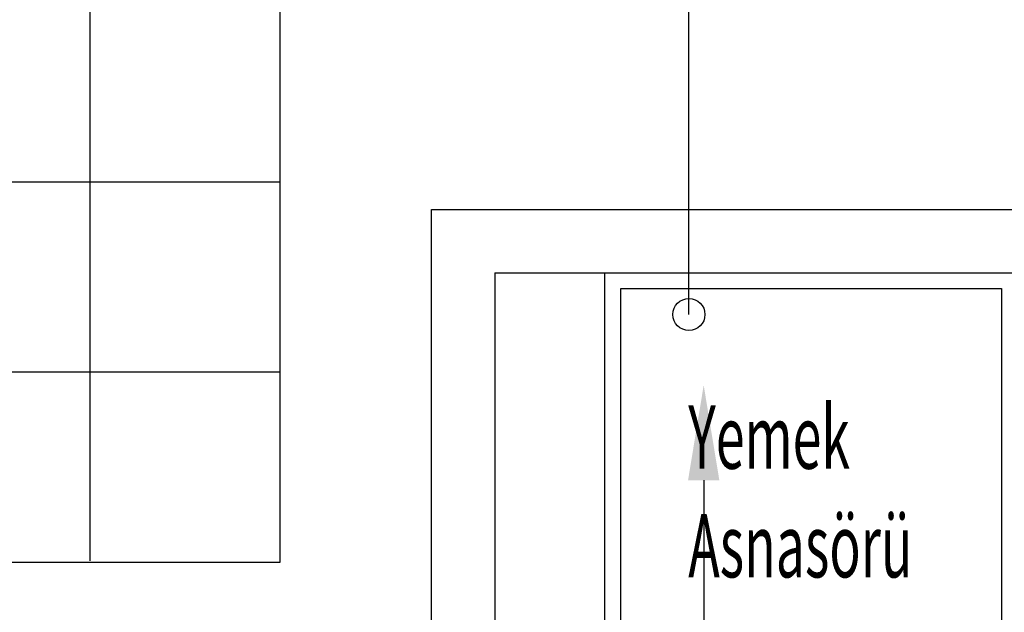
# Model space of a CAD drawing. Extents: x 12839 to 46291, y 82632 to 122299.
# Drawn here: x 21678 to 21989, y 102350 to 102537 of the extents above; entities that cross this region are included whole.
import ezdxf
from ezdxf import colors
from ezdxf.entities.mleader import LeaderData, LeaderLine
from ezdxf.math import Vec2, Vec3

# ---------------------------------------------------------------- set-up
doc = ezdxf.new("R2010")
doc.units = 0
doc.header["$LTSCALE"] = 100
doc.header["$MEASUREMENT"] = 0
doc.layers.add('+Zg Vana', color=7, linetype='CONTINUOUS')
doc.layers.add('PRP', color=3, linetype='CONTINUOUS')
doc.layers.add('V-GAZ', color=3, linetype='CONTINUOUS', lineweight=30)
doc.styles.add('DIM', font='ROMANSTW.SHX', dxfattribs={"width": 0.6})

msp = doc.modelspace()

# ---------------------------------------------------------------- linework, layer by layer
at = {"layer": 'PRP', "color": 8, "transparency": 33554679}
for p, q in [((21700.69033905, 102365.89118578), (21700.69033905, 102965.53501925)), ((21760.69033905, 102365.53501925), (21760.69033905, 102965.53501925)), ((21100.69033905, 102485.53501925), (21760.69033905, 102485.53501925)), ((21808.31889745, 102226.83681913), (21808.31889745, 102476.83681913)), ((21808.31889745, 102476.83681913), (21863.07583525, 102476.83681913)), ((21863.07583525, 102476.83681913), (22058.31889745, 102476.83681913)), ((21828.31889745, 102456.83681913), (21863.07583525, 102456.83681913)), ((21828.31889745, 102456.83681913), (21828.31889745, 102226.83681913)), ((21863.07583525, 102226.83681913), (21863.07583525, 102456.83681913)), ((21863.07583525, 102456.83681913), (22038.31889745, 102456.83681913)), ((21868.07583525, 102231.83681913), (21868.07583525, 102451.83681913)), ((21868.07583525, 102451.83681913), (21988.07583525, 102451.83681913)), ((21988.07583525, 102451.83681913), (21988.07583525, 102231.83681913)), ((21100.69033905, 102425.53501925), (21760.69033905, 102425.53501925)), ((21100.69033905, 102365.53501925), (21760.69033905, 102365.53501925))]:
    msp.add_line(p, q, dxfattribs=at)
at = {"layer": 'V-GAZ', "transparency": 33554679}
msp.add_lwpolyline([(21889.54955297, 102443.66020502), (21889.54955297, 102554.95291489), (20260.90569632, 102554.95291489), (20260.90569632, 102821.54585301), (20114.37469859, 102821.54585301), (20114.37469859, 103017.63912524), (20231.65603253, 103017.63912524)], dxfattribs=at)
msp.add_circle((21889.54955297, 102443.66020502), 5.05730883, dxfattribs=at)

# ---------------------------------------------------------------- texts
at = {"layer": 'PRP', "color": 8, "transparency": 33554679, "style": 'DIM', "width": 0.6}
for s, p in [('Yemek', (21889.32683265, 102394.96812005)), ('Asnasörü', (21889.32683265, 102360.68240576))]:
    msp.add_text(s, height=20, dxfattribs=at).set_placement(p)

# ---------------------------------------------------------------- leaders
at = {"layer": '+Zg Vana', "color": 2, "transparency": 33554679}
ml = msp.add_multileader_mtext('Standard', dxfattribs=at)
ml.set_content('{\\fTimes New Roman|b0|i0|c162|p18;DIŞ ÜNİTE CATIDA OLACAK}', color=2)
ml.set_leader_properties()
ml.build(insert=Vec2(0, 0))
ml.multileader.update_dxf_attribs({"dogleg_length": 0.36, "arrow_head_size": 30})
ctx = ml.context
ctx.base_point, ctx.char_height, ctx.arrow_head_size, ctx.landing_gap_size, ctx.plane_origin = Vec3(21916.83137077, 102247.64338296), 20, 30, 0.09, Vec3(21894.20304917, 102421.35229393)
notes = []
notes.append((ctx, [(0, (1, 1, 0), (21894.20304917, 102247.64338296), (1, 0), 22.6283216, [(0, [(21894.20304917, 102421.35229393)], 0, [])])]))
ctx.mtext.insert, ctx.mtext.flow_direction = Vec3(21916.92137077, 102260.45520704), 5
for ctx, leaders in notes:
    for number, flags, end, landing, length, lines in leaders:
        leader = LeaderData()
        leader.index, (leader.has_last_leader_line, leader.has_dogleg_vector, leader.attachment_direction) = number, flags
        leader.last_leader_point, leader.dogleg_vector, leader.dogleg_length = Vec3(end), Vec3(landing), length
        for number, points, colour, breaks in lines:
            line = LeaderLine()
            line.index, line.vertices, line.color, line.breaks = number, Vec3.list(points), colors.encode_raw_color(colour), breaks
            leader.lines.append(line)
        ctx.leaders.append(leader)

doc.saveas('drawing.dxf')
